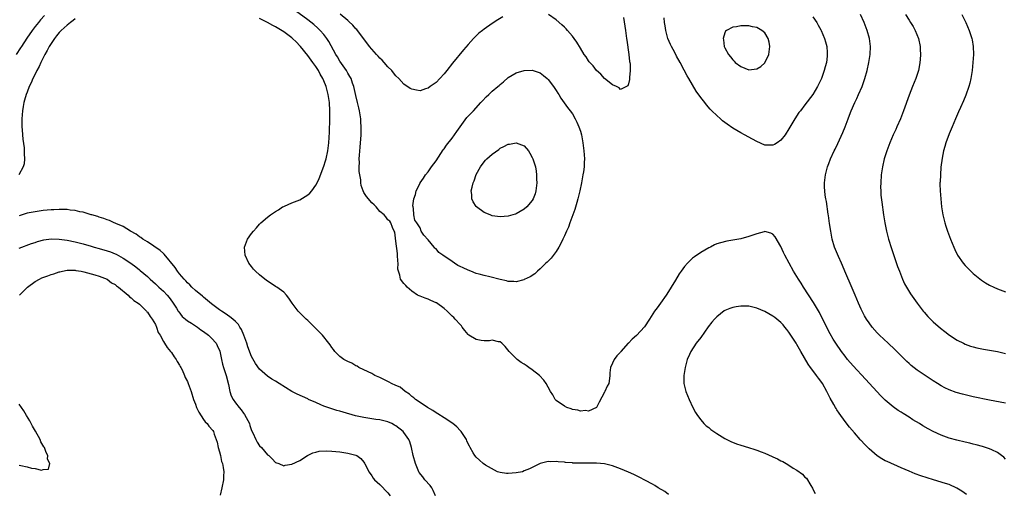
# Model space of a CAD drawing. Units: inches. Extents: x 2595000 to 2598000, y 1506000 to 1509000.
# Drawn here: x 2595487 to 2595733, y 1508172 to 1508290 of the extents above; entities that cross this region are included whole.
import ezdxf

# ---------------------------------------------------------------- set-up
doc = ezdxf.new("R2010")
doc.units = ezdxf.units.IN
doc.header["$MEASUREMENT"] = 0
doc.layers.add('LD25951506_2ft', color=111, linetype='Continuous')

msp = doc.modelspace()

# ---------------------------------------------------------------- linework, layer by layer
at = {"layer": 'LD25951506_2ft'}
for points, elevation in [([(2595493.31, 1508290.69), (2595492.36, 1508289.64), (2595491.81, 1508289), (2595491, 1508287.99), (2595490.27, 1508287), (2595488.93, 1508285.07), (2595487.58, 1508283), (2595487.37, 1508282.63), (2595486.29, 1508281)], 7984), ([(2595733, 1508180.13), (2595732.58, 1508180.58), (2595732.05, 1508181), (2595731, 1508181.78), (2595729.58, 1508182.42), (2595729, 1508182.71), (2595727.27, 1508183.27), (2595725.71, 1508183.71), (2595725, 1508183.88), (2595724.12, 1508184.12), (2595723, 1508184.37), (2595720.87, 1508184.87), (2595719, 1508185.39), (2595717, 1508186.09), (2595715, 1508187), (2595713.7, 1508187.7), (2595712.44, 1508188.44), (2595711.56, 1508189), (2595709.95, 1508189.95), (2595709, 1508190.56), (2595707.48, 1508191.48), (2595707, 1508191.81), (2595706.26, 1508192.26), (2595705, 1508193.16), (2595703, 1508194.81), (2595701.92, 1508195.92), (2595698.1, 1508200.1), (2595695, 1508203.4), (2595693.65, 1508205), (2595693, 1508205.82), (2595692.11, 1508207), (2595690.73, 1508209), (2595690.07, 1508210.07), (2595689.33, 1508211.33), (2595688.63, 1508212.63), (2595686.65, 1508216.65), (2595685.17, 1508219.17), (2595682.65, 1508223), (2595682.03, 1508224.03), (2595681.39, 1508225), (2595681, 1508225.69), (2595680.17, 1508227), (2595677.95, 1508231), (2595677.65, 1508231.65), (2595677, 1508233.14), (2595675.54, 1508235.54), (2595675, 1508236.25), (2595674.48, 1508236.48), (2595673, 1508236.84), (2595672.81, 1508236.81), (2595671, 1508236.3), (2595669.97, 1508235.97), (2595669, 1508235.59), (2595667, 1508235.03), (2595665, 1508234.68), (2595663.53, 1508234.47), (2595661.92, 1508234.08), (2595661, 1508233.77), (2595660.48, 1508233.52), (2595659.46, 1508233), (2595659, 1508232.79), (2595657, 1508231.62), (2595655.42, 1508230.58), (2595655, 1508230.21), (2595653.71, 1508229), (2595653, 1508228.19), (2595652.16, 1508227), (2595651.67, 1508226.33), (2595650.74, 1508224.74), (2595649.65, 1508223), (2595649.39, 1508222.61), (2595648.36, 1508221), (2595647, 1508218.99), (2595646.13, 1508217.87), (2595645.52, 1508217), (2595644.2, 1508215), (2595643, 1508213.12), (2595641, 1508210.91), (2595639.94, 1508210.06), (2595639, 1508209.06), (2595638.92, 1508209), (2595637.12, 1508207), (2595637, 1508206.82), (2595636.11, 1508205.89), (2595635.43, 1508205), (2595635, 1508204.02), (2595634.53, 1508203), (2595634.38, 1508201.61), (2595634.34, 1508201), (2595634.22, 1508200.22), (2595634.08, 1508199), (2595633.7, 1508198.3), (2595633.1, 1508197), (2595633, 1508196.83), (2595631.69, 1508194.31), (2595631.04, 1508193), (2595631, 1508192.96), (2595629, 1508192.1), (2595628.25, 1508192.25), (2595627, 1508192.09), (2595626.34, 1508192.34), (2595625, 1508192.5), (2595624.66, 1508192.66), (2595623.64, 1508193), (2595623, 1508193.32), (2595621, 1508194.78), (2595620.75, 1508195), (2595620.12, 1508196.12), (2595619.54, 1508197), (2595619, 1508198.07), (2595618.48, 1508199), (2595617.85, 1508199.85), (2595616.77, 1508201), (2595615, 1508202.39), (2595614.18, 1508203), (2595613.47, 1508203.47), (2595613, 1508203.79), (2595612.24, 1508204.24), (2595611.26, 1508205), (2595611, 1508205.23), (2595609.21, 1508207), (2595608.24, 1508208.24), (2595607.43, 1508209), (2595607, 1508209.37), (2595606.61, 1508209.39), (2595605, 1508209.82), (2595604.34, 1508209.66), (2595603, 1508209.64), (2595602.28, 1508209.72), (2595601, 1508209.96), (2595599.17, 1508211), (2595599, 1508211.17), (2595598.19, 1508212.19), (2595597.5, 1508213), (2595597.32, 1508213.32), (2595597, 1508213.65), (2595595.81, 1508215), (2595595.41, 1508215.41), (2595595, 1508215.78), (2595593.75, 1508217), (2595593, 1508217.67), (2595591.08, 1508219.08), (2595591, 1508219.12), (2595589.72, 1508219.71), (2595589, 1508220.03), (2595588.25, 1508220.25), (2595587, 1508220.75), (2595586.81, 1508220.81), (2595586.41, 1508221), (2595585, 1508222), (2595583.76, 1508223), (2595583.44, 1508223.44), (2595583, 1508223.94), (2595582.15, 1508225), (2595581.98, 1508226.02), (2595581.63, 1508227), (2595581.49, 1508227.49), (2595581.52, 1508229), (2595581.45, 1508229.45), (2595581.39, 1508231), (2595581.38, 1508231.38), (2595581, 1508234.48), (2595580.69, 1508236.69), (2595580.57, 1508237), (2595580.12, 1508237.88), (2595579.76, 1508239), (2595579.49, 1508239.49), (2595579, 1508239.81), (2595578.51, 1508240.51), (2595578.03, 1508241), (2595577, 1508241.9), (2595576.05, 1508243), (2595575.53, 1508243.53), (2595575, 1508244.03), (2595573.64, 1508245.64), (2595573, 1508246.56), (2595572.8, 1508247), (2595572.32, 1508248.32), (2595572.24, 1508249), (2595572.21, 1508249.79), (2595571.97, 1508251), (2595571.84, 1508251.84), (2595571.84, 1508253), (2595571.91, 1508254.09), (2595571.86, 1508255), (2595571.89, 1508255.89), (2595572.09, 1508257.91), (2595572.31, 1508261), (2595572.33, 1508261.67), (2595572.35, 1508263), (2595572.25, 1508264.25), (2595572.21, 1508265), (2595572.07, 1508265.93), (2595571.89, 1508267), (2595571.71, 1508267.71), (2595571.44, 1508269), (2595571, 1508270.77), (2595570.47, 1508273), (2595570.18, 1508273.82), (2595569.79, 1508275), (2595569.52, 1508275.52), (2595569, 1508276.35), (2595568.64, 1508277), (2595567, 1508279.36), (2595566.4, 1508280.4), (2595566.03, 1508281), (2595564.28, 1508284.28), (2595563.78, 1508285), (2595563, 1508285.98), (2595562.1, 1508287), (2595561.54, 1508287.54), (2595560.48, 1508288.48), (2595559, 1508289.63), (2595555.92, 1508291.92)], 7984), ([(2595607.62, 1508290.38), (2595606.37, 1508289.63), (2595605, 1508288.73), (2595603, 1508287.33), (2595602.57, 1508287), (2595601.71, 1508286.29), (2595600.68, 1508285.32), (2595600.37, 1508285), (2595599, 1508283.48), (2595597.86, 1508282.14), (2595595.14, 1508278.86), (2595593.66, 1508277), (2595593, 1508276.19), (2595591.92, 1508275), (2595591, 1508274.06), (2595589.5, 1508273), (2595589, 1508272.62), (2595588.41, 1508272.41), (2595587, 1508271.97), (2595586.09, 1508272.09), (2595585, 1508272.33), (2595584.56, 1508272.56), (2595583, 1508273.62), (2595581.69, 1508275), (2595581, 1508275.7), (2595580.42, 1508276.42), (2595579.94, 1508277), (2595579, 1508277.93), (2595578.07, 1508279), (2595577.56, 1508279.56), (2595577, 1508280.08), (2595576.58, 1508280.58), (2595576.17, 1508281), (2595575, 1508282.32), (2595574.43, 1508283), (2595573, 1508284.87), (2595571.43, 1508287), (2595571.22, 1508287.22), (2595571, 1508287.43), (2595570.28, 1508288.28), (2595569.27, 1508289.27), (2595569, 1508289.46), (2595567.09, 1508291.09)], 7982), ([(2595637.77, 1508290.23), (2595638.06, 1508288.06), (2595638.27, 1508287), (2595638.32, 1508286.32), (2595638.53, 1508285), (2595638.55, 1508284.55), (2595639.1, 1508281), (2595639.25, 1508279.25), (2595639.34, 1508279), (2595639.43, 1508278.57), (2595639.43, 1508277), (2595639.25, 1508275.25), (2595639.27, 1508275), (2595639.26, 1508274.74), (2595639, 1508273.67), (2595638.83, 1508273.17), (2595637, 1508272.24), (2595636.7, 1508272.7), (2595636.01, 1508273), (2595635, 1508273.48), (2595633.03, 1508275.03), (2595633, 1508275.04), (2595632.13, 1508276.13), (2595631, 1508276.98), (2595630.16, 1508278.16), (2595629.33, 1508279), (2595629.19, 1508279.19), (2595629, 1508279.41), (2595628.4, 1508280.4), (2595627.98, 1508281), (2595627, 1508282.55), (2595626.08, 1508284.08), (2595625.42, 1508285), (2595625, 1508285.54), (2595623.8, 1508287), (2595623.43, 1508287.43), (2595623, 1508287.85), (2595622.41, 1508288.41), (2595621, 1508289.67), (2595619.06, 1508291)], 7982), ([(2595685, 1508290.39), (2595685.97, 1508289), (2595686.33, 1508288.33), (2595687, 1508287.18), (2595687.09, 1508287), (2595687.91, 1508285), (2595688.15, 1508284.15), (2595688.43, 1508283), (2595688.52, 1508281.48), (2595688.58, 1508281), (2595688.55, 1508280.55), (2595688.35, 1508279), (2595688.05, 1508277.95), (2595687.84, 1508277), (2595687.14, 1508275), (2595687, 1508274.68), (2595686.16, 1508273), (2595684.97, 1508271), (2595683, 1508268.43), (2595681.86, 1508267), (2595681.49, 1508266.51), (2595680.49, 1508265), (2595679, 1508262.49), (2595678.05, 1508261), (2595677, 1508259.64), (2595676.07, 1508259), (2595675.41, 1508258.59), (2595675, 1508258.37), (2595673.58, 1508258.42), (2595673, 1508258.41), (2595671, 1508259.29), (2595669.89, 1508259.89), (2595667.91, 1508261), (2595667, 1508261.48), (2595665, 1508262.63), (2595663.61, 1508263.61), (2595663, 1508264.06), (2595662.48, 1508264.48), (2595661.92, 1508265), (2595661, 1508265.76), (2595659.77, 1508267), (2595659.37, 1508267.37), (2595658.42, 1508268.42), (2595658, 1508269), (2595657, 1508270.31), (2595655.89, 1508271.89), (2595654.07, 1508275), (2595653.65, 1508275.65), (2595652.87, 1508277.13), (2595651.85, 1508279), (2595651, 1508280.61), (2595650.52, 1508281.48), (2595649.72, 1508283), (2595649.5, 1508283.5), (2595648.83, 1508285), (2595648.31, 1508287), (2595648.15, 1508288.15), (2595648.01, 1508289), (2595647.89, 1508290.11)], 7984), ([(2595733, 1508194.08), (2595729, 1508194.84), (2595725, 1508195.67), (2595723, 1508196.12), (2595722.3, 1508196.3), (2595720.76, 1508196.76), (2595719, 1508197.43), (2595717.93, 1508197.93), (2595717, 1508198.42), (2595716.04, 1508199), (2595715, 1508199.65), (2595713, 1508200.96), (2595711, 1508202.31), (2595709.5, 1508203.5), (2595709, 1508203.93), (2595708.44, 1508204.44), (2595705.45, 1508207.45), (2595703.74, 1508209), (2595701.6, 1508211), (2595701, 1508211.63), (2595699.81, 1508213), (2595699, 1508214.08), (2595698.38, 1508215), (2595697.87, 1508215.87), (2595697.24, 1508217), (2595697, 1508217.51), (2595696.35, 1508219), (2595695.97, 1508219.97), (2595695.54, 1508221), (2595694.79, 1508222.79), (2595692.95, 1508227), (2595692.39, 1508228.39), (2595692.1, 1508229), (2595691.35, 1508230.65), (2595690.4, 1508233), (2595689.83, 1508235), (2595689.46, 1508237), (2595689.17, 1508238.83), (2595688.87, 1508240.87), (2595688.81, 1508241.19), (2595688.37, 1508244.37), (2595688.23, 1508245), (2595688.08, 1508245.92), (2595687.93, 1508247), (2595687.91, 1508247.91), (2595687.86, 1508249), (2595688.12, 1508251), (2595688.67, 1508253), (2595689, 1508253.86), (2595689.42, 1508255), (2595690.33, 1508257), (2595690.56, 1508257.44), (2595691.21, 1508258.79), (2595692.46, 1508261.54), (2595693.04, 1508263), (2595693.78, 1508265), (2595694.13, 1508265.87), (2595694.54, 1508267), (2595695.42, 1508269), (2595695.95, 1508270.05), (2595696.38, 1508271), (2595697.24, 1508273), (2595697.97, 1508275), (2595698.55, 1508277), (2595698.98, 1508279), (2595699.26, 1508281), (2595699.35, 1508283), (2595699.12, 1508285), (2595698.55, 1508287), (2595697.75, 1508289), (2595696.85, 1508291)], 7982), ([(2595708.12, 1508291), (2595709, 1508289.54), (2595709.37, 1508289), (2595709.96, 1508287.96), (2595710.52, 1508287), (2595711.31, 1508285), (2595711.73, 1508283), (2595711.78, 1508282.22), (2595711.84, 1508281), (2595711.74, 1508279.74), (2595711.7, 1508279), (2595711.6, 1508278.4), (2595711.3, 1508277), (2595710.67, 1508275), (2595709.87, 1508273), (2595709, 1508270.88), (2595707.58, 1508267), (2595706.82, 1508265), (2595705.96, 1508263), (2595705.67, 1508262.33), (2595705.03, 1508261), (2595704.15, 1508259), (2595703.39, 1508257), (2595702.77, 1508255), (2595702.32, 1508253), (2595702.03, 1508251), (2595701.9, 1508249), (2595701.89, 1508247.89), (2595701.91, 1508247), (2595701.97, 1508245.97), (2595702.16, 1508244.16), (2595702.61, 1508241), (2595702.93, 1508239), (2595703.35, 1508237), (2595703.88, 1508235), (2595704.61, 1508232.61), (2595706.13, 1508228.13), (2595706.55, 1508227), (2595707.34, 1508225), (2595707.86, 1508223.86), (2595708.32, 1508223), (2595709.33, 1508221.33), (2595710.16, 1508220.16), (2595711, 1508219.05), (2595712.52, 1508217), (2595712.73, 1508216.73), (2595713.66, 1508215.66), (2595714.3, 1508215), (2595715, 1508214.34), (2595716.81, 1508212.81), (2595717.93, 1508211.93), (2595719.07, 1508211.07), (2595721, 1508209.82), (2595722.56, 1508209), (2595723, 1508208.79), (2595724.33, 1508208.33), (2595725, 1508208.13), (2595725.9, 1508207.9), (2595727.56, 1508207.56), (2595731, 1508206.95), (2595733, 1508206.47)], 7980), ([(2595722.15, 1508291), (2595723.12, 1508289), (2595723.99, 1508287), (2595724.63, 1508285), (2595724.69, 1508284.69), (2595724.96, 1508283), (2595725.03, 1508281), (2595724.9, 1508279), (2595724.7, 1508277), (2595724.39, 1508275), (2595724.12, 1508273.88), (2595723.89, 1508273), (2595723.13, 1508270.87), (2595722.55, 1508269.45), (2595721.8, 1508267.8), (2595721.32, 1508266.68), (2595720.57, 1508265), (2595719.72, 1508263), (2595719, 1508261.2), (2595718.17, 1508259), (2595717.91, 1508258.09), (2595717.56, 1508257), (2595717.2, 1508255.2), (2595716.93, 1508252.93), (2595716.78, 1508251), (2595716.7, 1508249.3), (2595716.67, 1508249), (2595716.66, 1508248.66), (2595716.72, 1508247), (2595716.88, 1508245), (2595717.07, 1508243), (2595717.4, 1508241), (2595717.74, 1508239.74), (2595717.9, 1508239), (2595718.18, 1508238.18), (2595718.56, 1508237), (2595719.34, 1508235), (2595720.17, 1508233), (2595720.42, 1508232.42), (2595721.09, 1508231), (2595722.48, 1508229), (2595723, 1508228.42), (2595723.69, 1508227.69), (2595724.37, 1508227), (2595725, 1508226.41), (2595727, 1508224.77), (2595728.07, 1508224.07), (2595729, 1508223.52), (2595730.09, 1508223), (2595731, 1508222.6), (2595733, 1508221.87)], 7978), ([(2595501, 1508289.88), (2595500.5, 1508289.5), (2595499.8, 1508289), (2595499, 1508288.35), (2595497.51, 1508287), (2595497.28, 1508286.72), (2595497, 1508286.45), (2595496.35, 1508285.65), (2595495.8, 1508285), (2595494.5, 1508283), (2595494.03, 1508281.97), (2595493.46, 1508281), (2595492.47, 1508279), (2595492.01, 1508277.99), (2595491.45, 1508277), (2595491, 1508276.14), (2595490.46, 1508275), (2595490.03, 1508273.97), (2595489.56, 1508273), (2595489, 1508271.6), (2595488.77, 1508271), (2595488.39, 1508269.61), (2595488.19, 1508269), (2595488, 1508268), (2595487.84, 1508267), (2595487.71, 1508265), (2595487.7, 1508263.7), (2595487.71, 1508263), (2595487.78, 1508262.22), (2595487.83, 1508261), (2595487.92, 1508259.92), (2595488.24, 1508257.76), (2595488.3, 1508257), (2595488.28, 1508256.28), (2595488.34, 1508255), (2595488.24, 1508253.76), (2595488.03, 1508253), (2595486.94, 1508251)], 7986), ([(2595649, 1508171.28), (2595648.03, 1508172.03), (2595646.42, 1508173), (2595645.58, 1508173.58), (2595645, 1508173.86), (2595643.21, 1508174.79), (2595641.66, 1508175.66), (2595641, 1508175.94), (2595640.3, 1508176.3), (2595639, 1508176.89), (2595637, 1508177.73), (2595635, 1508178.44), (2595633, 1508178.96), (2595631, 1508179.14), (2595627.08, 1508179.08), (2595625.15, 1508179.15), (2595625, 1508179.17), (2595623.29, 1508179.29), (2595623, 1508179.36), (2595621.43, 1508179.43), (2595621, 1508179.55), (2595619.44, 1508179.44), (2595619, 1508179.54), (2595617, 1508179.02), (2595615.6, 1508178.4), (2595615, 1508178.07), (2595614.27, 1508177.73), (2595613, 1508177.17), (2595612.53, 1508177), (2595611, 1508176.7), (2595609, 1508176.54), (2595608.57, 1508176.57), (2595607, 1508176.8), (2595606.36, 1508177), (2595603.37, 1508178.63), (2595602.74, 1508179), (2595601.86, 1508179.86), (2595601, 1508180.6), (2595600.66, 1508181), (2595600.27, 1508181.73), (2595599.54, 1508183), (2595599.33, 1508183.33), (2595599, 1508183.93), (2595598.67, 1508184.67), (2595598.58, 1508185), (2595597.3, 1508187), (2595597, 1508187.29), (2595596.16, 1508188.16), (2595595.2, 1508189), (2595593, 1508190.39), (2595591.42, 1508191.42), (2595591, 1508191.65), (2595590.23, 1508192.23), (2595588.85, 1508193), (2595587, 1508194.25), (2595585.86, 1508195), (2595585.42, 1508195.42), (2595585, 1508195.73), (2595584.35, 1508196.35), (2595583.33, 1508197), (2595582.03, 1508198.03), (2595581, 1508198.48), (2595579.89, 1508199), (2595579.33, 1508199.33), (2595579, 1508199.46), (2595577.98, 1508199.98), (2595577, 1508200.45), (2595575.76, 1508201), (2595575, 1508201.45), (2595573, 1508202.43), (2595571.72, 1508203), (2595571.29, 1508203.29), (2595571, 1508203.42), (2595570.01, 1508204.01), (2595569, 1508204.44), (2595568.65, 1508204.65), (2595567.97, 1508205), (2595567, 1508205.7), (2595565.73, 1508207), (2595565.42, 1508207.42), (2595565, 1508207.94), (2595564.6, 1508208.6), (2595564.3, 1508209), (2595562.67, 1508211), (2595561.88, 1508211.88), (2595560.68, 1508213), (2595559, 1508214.7), (2595558.64, 1508215), (2595557.81, 1508215.81), (2595556.64, 1508217), (2595555.15, 1508219), (2595554.29, 1508220.29), (2595553.71, 1508221), (2595553, 1508221.77), (2595551.32, 1508223), (2595551, 1508223.19), (2595549.91, 1508223.91), (2595549, 1508224.46), (2595548.28, 1508225), (2595547, 1508226.05), (2595545.94, 1508227), (2595545.5, 1508227.5), (2595545, 1508228.11), (2595544.33, 1508229), (2595543.43, 1508231), (2595543.25, 1508233), (2595543.73, 1508234.27), (2595543.95, 1508235), (2595545, 1508236.35), (2595545.44, 1508237), (2595546.25, 1508237.75), (2595547, 1508238.71), (2595547.27, 1508239), (2595549, 1508240.47), (2595549.68, 1508241), (2595551, 1508241.85), (2595551.69, 1508242.32), (2595552.74, 1508243), (2595553, 1508243.13), (2595553.21, 1508243.21), (2595555, 1508244.01), (2595557, 1508244.81), (2595559, 1508246), (2595559.55, 1508246.45), (2595559.98, 1508247), (2595561, 1508248.41), (2595561.34, 1508249), (2595561.88, 1508250.12), (2595563, 1508253.15), (2595563.47, 1508254.53), (2595563.59, 1508255), (2595564.05, 1508257), (2595564.27, 1508259), (2595564.39, 1508261.61), (2595564.52, 1508265), (2595564.55, 1508267), (2595564.44, 1508269), (2595564.12, 1508271), (2595563.57, 1508273), (2595563, 1508274.45), (2595562.76, 1508275), (2595562.13, 1508276.13), (2595561.66, 1508277), (2595561, 1508278.02), (2595560.31, 1508279), (2595559, 1508280.78), (2595557.22, 1508283), (2595557.12, 1508283.12), (2595556.13, 1508284.13), (2595555.21, 1508285), (2595555, 1508285.18), (2595553, 1508286.65), (2595551, 1508287.9), (2595550.27, 1508288.27), (2595549, 1508288.99), (2595547, 1508289.94)], 7986), ([(2595590.83, 1508171), (2595590.29, 1508172.29), (2595589.91, 1508173), (2595589.52, 1508173.52), (2595588.23, 1508175), (2595587.68, 1508175.68), (2595586.83, 1508176.83), (2595586.72, 1508177), (2595585.86, 1508179), (2595585.33, 1508181), (2595584.88, 1508183), (2595584.43, 1508184.43), (2595584.2, 1508185), (2595583, 1508186.75), (2595582.8, 1508187), (2595581, 1508188.39), (2595580.63, 1508188.63), (2595579.96, 1508189), (2595579, 1508189.46), (2595577, 1508189.94), (2595575.96, 1508190.04), (2595575, 1508190.16), (2595573, 1508190.47), (2595570.93, 1508190.93), (2595567.83, 1508191.83), (2595567, 1508192.08), (2595566.28, 1508192.28), (2595565, 1508192.68), (2595564.75, 1508192.75), (2595563, 1508193.36), (2595562.3, 1508193.7), (2595561, 1508194.21), (2595559.22, 1508195), (2595559, 1508195.14), (2595556.35, 1508196.35), (2595555, 1508197.01), (2595551.89, 1508199), (2595551, 1508199.54), (2595550.07, 1508200.07), (2595549, 1508200.79), (2595547, 1508202.52), (2595545.99, 1508203.99), (2595545, 1508205.7), (2595544.1, 1508208.1), (2595543.81, 1508209), (2595543.05, 1508211.05), (2595542.46, 1508212.46), (2595542.1, 1508213), (2595541.69, 1508213.69), (2595541, 1508214.42), (2595540.34, 1508215), (2595539.61, 1508215.61), (2595538.42, 1508216.42), (2595537.46, 1508217), (2595537, 1508217.33), (2595535, 1508218.83), (2595533, 1508220.49), (2595532.74, 1508220.74), (2595531, 1508222.17), (2595530.13, 1508223), (2595529.56, 1508223.56), (2595529, 1508224.07), (2595528.58, 1508224.58), (2595528.15, 1508225), (2595527, 1508226.33), (2595526.49, 1508227), (2595525.9, 1508227.9), (2595523.21, 1508231.21), (2595523, 1508231.37), (2595522.17, 1508232.17), (2595519, 1508234.29), (2595517.83, 1508235), (2595517.37, 1508235.37), (2595517, 1508235.58), (2595516.2, 1508236.2), (2595514.78, 1508237), (2595513, 1508238.1), (2595511.17, 1508238.83), (2595510.94, 1508238.94), (2595510.76, 1508239), (2595509.59, 1508239.59), (2595509, 1508239.75), (2595508.15, 1508240.15), (2595507, 1508240.47), (2595506.62, 1508240.62), (2595505.19, 1508241), (2595505, 1508241.07), (2595503, 1508241.67), (2595502.18, 1508241.82), (2595501, 1508242.11), (2595499.78, 1508242.22), (2595499, 1508242.34), (2595497.64, 1508242.36), (2595497, 1508242.39), (2595495.69, 1508242.31), (2595495, 1508242.29), (2595493, 1508242.09), (2595491, 1508241.82), (2595489, 1508241.42), (2595487, 1508240.79)], 7988), ([(2595487, 1508232.75), (2595490.12, 1508233.88), (2595491, 1508234.16), (2595491.62, 1508234.38), (2595493.21, 1508234.79), (2595495, 1508235.02), (2595497, 1508234.97), (2595499, 1508234.73), (2595501, 1508234.34), (2595503, 1508233.84), (2595505, 1508233.25), (2595505.75, 1508233), (2595507, 1508232.65), (2595509, 1508232.05), (2595509.77, 1508231.77), (2595511, 1508231.28), (2595511.19, 1508231.19), (2595513, 1508230.24), (2595514.88, 1508229), (2595516.1, 1508228.1), (2595517, 1508227.31), (2595517.18, 1508227.18), (2595519, 1508225.63), (2595519.69, 1508225), (2595521, 1508223.87), (2595521.45, 1508223.45), (2595521.9, 1508223), (2595523, 1508221.99), (2595523.91, 1508221), (2595524.41, 1508220.41), (2595525.28, 1508219.28), (2595526.26, 1508217.74), (2595526.72, 1508217), (2595526.81, 1508216.81), (2595527.72, 1508215.72), (2595528.54, 1508215), (2595529, 1508214.62), (2595530.01, 1508213.99), (2595531.53, 1508213), (2595532.36, 1508212.36), (2595533, 1508211.94), (2595534.27, 1508211), (2595535, 1508210.27), (2595536.15, 1508209), (2595536.44, 1508208.44), (2595537.07, 1508207.07), (2595537.5, 1508205), (2595537.78, 1508203.78), (2595538, 1508203), (2595538.67, 1508201), (2595539.24, 1508198.76), (2595539.58, 1508197), (2595539.94, 1508195.94), (2595540.37, 1508195), (2595541, 1508194.2), (2595541.88, 1508193), (2595542.41, 1508192.41), (2595543, 1508191.56), (2595543.26, 1508191.26), (2595544.44, 1508189), (2595544.55, 1508188.55), (2595545, 1508187.3), (2595545.3, 1508186.7), (2595546.06, 1508185), (2595546.37, 1508184.37), (2595547, 1508183.47), (2595547.44, 1508183), (2595549, 1508181.23), (2595549.32, 1508181), (2595550.16, 1508180.16), (2595551, 1508179.31), (2595551.81, 1508179), (2595553, 1508178.49), (2595553.38, 1508178.62), (2595555, 1508178.88), (2595557, 1508179.81), (2595558.93, 1508181), (2595560.31, 1508181.69), (2595561, 1508181.89), (2595561.88, 1508182.12), (2595563.78, 1508182.22), (2595565, 1508182.15), (2595566.02, 1508182.02), (2595567, 1508181.95), (2595569, 1508181.65), (2595571, 1508181.13), (2595571.25, 1508181), (2595572.26, 1508180.26), (2595573, 1508179.39), (2595573.16, 1508179.16), (2595573.26, 1508179), (2595574.26, 1508177), (2595574.53, 1508176.53), (2595575, 1508175.92), (2595575.35, 1508175.36), (2595575.65, 1508175), (2595577, 1508173.8), (2595579, 1508171.75), (2595579.58, 1508171)], 7990), ([(2595487.13, 1508221), (2595489.14, 1508223), (2595491, 1508224.38), (2595492.1, 1508225), (2595492.71, 1508225.29), (2595494.15, 1508225.85), (2595495, 1508226.16), (2595495.65, 1508226.35), (2595497, 1508226.82), (2595497.16, 1508226.84), (2595497.86, 1508227), (2595499, 1508227.22), (2595499.21, 1508227.21), (2595501, 1508227.21), (2595501.17, 1508227.17), (2595502.46, 1508227), (2595503.15, 1508226.85), (2595505, 1508226.32), (2595505.93, 1508226.07), (2595507, 1508225.72), (2595509, 1508224.98), (2595510.09, 1508224.09), (2595511, 1508223.63), (2595511.31, 1508223.31), (2595511.82, 1508223), (2595514.18, 1508221), (2595514.57, 1508220.57), (2595515, 1508220.34), (2595515.64, 1508219.64), (2595516.73, 1508219), (2595517, 1508218.76), (2595518.79, 1508217), (2595518.88, 1508216.88), (2595519, 1508216.75), (2595519.68, 1508215.68), (2595520.22, 1508215), (2595521, 1508213.67), (2595521.31, 1508213), (2595521.73, 1508211.73), (2595522.18, 1508211), (2595523, 1508209.49), (2595523.31, 1508209), (2595523.93, 1508207.93), (2595524.78, 1508207), (2595525, 1508206.7), (2595525.66, 1508205.66), (2595526.16, 1508205), (2595526.44, 1508204.44), (2595527, 1508203.58), (2595527.19, 1508203.19), (2595527.31, 1508203), (2595527.65, 1508202.35), (2595528.26, 1508201), (2595528.46, 1508200.46), (2595529, 1508199.47), (2595529.21, 1508199), (2595529.91, 1508197), (2595530.52, 1508195), (2595531, 1508193.83), (2595531.29, 1508193), (2595531.8, 1508191.8), (2595533, 1508189.99), (2595533.41, 1508189.41), (2595533.91, 1508189), (2595534.37, 1508188.37), (2595535.3, 1508187.3), (2595535.52, 1508187), (2595535.68, 1508186.32), (2595536.18, 1508185), (2595536.37, 1508184.37), (2595536.68, 1508183), (2595537, 1508181.96), (2595537.23, 1508181), (2595537.51, 1508179.51), (2595537.7, 1508179), (2595537.93, 1508178.07), (2595538.05, 1508177), (2595537.99, 1508175.99), (2595538.03, 1508175), (2595537.61, 1508173), (2595537.16, 1508171.16)], 7992), ([(2595723.29, 1508171.29), (2595722.14, 1508172.14), (2595720.9, 1508172.9), (2595719, 1508173.76), (2595718.09, 1508174.09), (2595715.05, 1508175), (2595713.46, 1508175.46), (2595711.93, 1508175.93), (2595710.46, 1508176.46), (2595709, 1508177.09), (2595707, 1508177.99), (2595703.5, 1508179.5), (2595703, 1508179.74), (2595702.19, 1508180.19), (2595700.98, 1508180.98), (2595699, 1508182.7), (2595697.83, 1508183.83), (2595697, 1508184.77), (2595696.88, 1508184.88), (2595696.79, 1508185), (2595695.34, 1508186.66), (2595694.08, 1508188.08), (2595693, 1508189.52), (2595691.55, 1508191.55), (2595691, 1508192.43), (2595690.76, 1508192.76), (2595690.64, 1508193), (2595690.23, 1508193.77), (2595689.32, 1508195.32), (2595688.63, 1508196.63), (2595688.5, 1508197), (2595687.36, 1508199), (2595687.21, 1508199.21), (2595686.35, 1508200.35), (2595685.91, 1508201), (2595685, 1508202.19), (2595684.41, 1508203), (2595683.83, 1508203.83), (2595681.97, 1508207), (2595681, 1508208.71), (2595680.82, 1508209), (2595679.31, 1508211.31), (2595679, 1508211.76), (2595678.46, 1508212.46), (2595678.01, 1508213), (2595677.57, 1508213.57), (2595677, 1508214.17), (2595675.47, 1508215.47), (2595675, 1508215.8), (2595673, 1508216.97), (2595671, 1508217.8), (2595669, 1508218.22), (2595667, 1508218.28), (2595665.87, 1508218.13), (2595665, 1508217.97), (2595664.28, 1508217.72), (2595663, 1508217.15), (2595662.9, 1508217.1), (2595661, 1508215.64), (2595660.41, 1508215), (2595659.76, 1508214.24), (2595658.89, 1508213.11), (2595657, 1508210.44), (2595655.89, 1508209), (2595654.57, 1508207), (2595654.25, 1508206.25), (2595653.67, 1508205), (2595653.13, 1508203), (2595652.82, 1508201), (2595652.83, 1508199), (2595653.29, 1508197), (2595654.1, 1508195), (2595655.06, 1508193), (2595655.73, 1508191.73), (2595656.18, 1508191), (2595657, 1508189.91), (2595657.82, 1508189), (2595658.41, 1508188.41), (2595659, 1508187.99), (2595659.54, 1508187.54), (2595660.29, 1508187), (2595661, 1508186.52), (2595663, 1508185.28), (2595664.51, 1508184.51), (2595665.94, 1508183.94), (2595667, 1508183.59), (2595668.91, 1508183), (2595670.53, 1508182.53), (2595671, 1508182.37), (2595672.05, 1508181.95), (2595673, 1508181.63), (2595674.83, 1508180.82), (2595675, 1508180.72), (2595676.2, 1508180.2), (2595677, 1508179.7), (2595677.5, 1508179.5), (2595678.31, 1508179), (2595679, 1508178.61), (2595680.09, 1508177.91), (2595681, 1508177.38), (2595682.4, 1508176.4), (2595683, 1508175.67), (2595683.37, 1508175.37), (2595684.44, 1508173.56), (2595684.9, 1508172.9), (2595685, 1508172.63), (2595685.59, 1508171.58)], 7986), ([(2595487, 1508178.66), (2595487.48, 1508178.52), (2595489, 1508178.24), (2595490.14, 1508177.86), (2595491, 1508177.79), (2595492.63, 1508177.37), (2595493, 1508177.51), (2595494.34, 1508177.66), (2595494.64, 1508179), (2595494.1, 1508180.1), (2595494.18, 1508181), (2595493.75, 1508181.75), (2595493.36, 1508183), (2595493.21, 1508183.21), (2595492.45, 1508184.45), (2595492.27, 1508185), (2595491.1, 1508187.1), (2595490.34, 1508188.34), (2595489.67, 1508189.67), (2595488.84, 1508191), (2595488.17, 1508192.17), (2595487, 1508193.87)], 7992)]:
    msp.add_lwpolyline(points, dxfattribs=dict(at, elevation=elevation))
for points, elevation in [([(2595674.06, 1508284.06), (2595673.8, 1508285), (2595673, 1508286.38), (2595672.22, 1508287), (2595671, 1508287.74), (2595669.94, 1508287.94), (2595669, 1508288.17), (2595668.12, 1508288.12), (2595667, 1508288.16), (2595665.92, 1508287.92), (2595665, 1508287.82), (2595663.42, 1508287), (2595663.2, 1508286.8), (2595663, 1508286.39), (2595662.6, 1508285), (2595662.69, 1508284.69), (2595662.83, 1508283), (2595663, 1508282.64), (2595663.91, 1508281), (2595664.45, 1508280.45), (2595665, 1508279.68), (2595665.36, 1508279.36), (2595665.64, 1508279), (2595667, 1508277.98), (2595669, 1508277.16), (2595671, 1508277.44), (2595671.98, 1508278.02), (2595673.04, 1508278.96), (2595674, 1508281), (2595674.28, 1508283)], 7986), ([(2595626.39, 1508245), (2595626.13, 1508244.13), (2595625.64, 1508242.36), (2595624.4, 1508239), (2595624.05, 1508237.95), (2595623.55, 1508237), (2595623, 1508235.77), (2595622.61, 1508235), (2595622.14, 1508233.86), (2595621.6, 1508233), (2595621, 1508231.91), (2595619.75, 1508230.25), (2595618.73, 1508229.27), (2595618.4, 1508229), (2595617, 1508227.6), (2595616.27, 1508227), (2595615.64, 1508226.36), (2595614.45, 1508225.55), (2595613, 1508224.89), (2595612.86, 1508224.86), (2595611, 1508224.35), (2595610.42, 1508224.42), (2595609, 1508224.42), (2595608.57, 1508224.57), (2595607, 1508224.92), (2595604.41, 1508225.59), (2595603, 1508225.88), (2595601.74, 1508226.26), (2595601, 1508226.44), (2595599.66, 1508227), (2595599, 1508227.24), (2595597.78, 1508227.78), (2595597, 1508228.19), (2595596.44, 1508228.44), (2595595.6, 1508229), (2595595, 1508229.36), (2595593.72, 1508230.28), (2595593, 1508230.74), (2595592.66, 1508231), (2595591.66, 1508231.66), (2595591, 1508232.52), (2595590.71, 1508232.71), (2595590.55, 1508233), (2595589, 1508234.84), (2595587.93, 1508235.93), (2595587.33, 1508237), (2595587, 1508237.77), (2595586.17, 1508239), (2595585.74, 1508239.74), (2595585.46, 1508241), (2595585.38, 1508242.62), (2595585.28, 1508243), (2595585.25, 1508243.25), (2595585.46, 1508245), (2595585.89, 1508246.11), (2595586.02, 1508247), (2595587, 1508248.9), (2595587.04, 1508249), (2595587.84, 1508250.16), (2595588.35, 1508251), (2595589, 1508251.79), (2595589.87, 1508253), (2595591, 1508254.53), (2595592.8, 1508257.2), (2595593, 1508257.46), (2595593.63, 1508258.37), (2595595, 1508260.15), (2595595.62, 1508261), (2595596.17, 1508261.83), (2595597.01, 1508263), (2595598.72, 1508265.28), (2595599.68, 1508266.32), (2595600.35, 1508267), (2595602.18, 1508269), (2595602.55, 1508269.45), (2595603.54, 1508270.46), (2595604.14, 1508271), (2595605, 1508271.83), (2595606.45, 1508273), (2595606.73, 1508273.27), (2595607, 1508273.56), (2595607.8, 1508274.2), (2595609, 1508275.27), (2595611, 1508276.46), (2595613, 1508277.05), (2595615, 1508277.08), (2595617, 1508276.41), (2595617.79, 1508275.79), (2595618.73, 1508275), (2595619, 1508274.74), (2595620.3, 1508273), (2595621, 1508271.99), (2595621.38, 1508271.38), (2595621.65, 1508271), (2595622.16, 1508270.16), (2595623.8, 1508267.8), (2595624.42, 1508267), (2595625, 1508266.19), (2595625.72, 1508265), (2595626.14, 1508264.14), (2595626.65, 1508263), (2595627, 1508261.87), (2595627.25, 1508261), (2595627.63, 1508259), (2595627.89, 1508257), (2595628.01, 1508255), (2595627.95, 1508254.05), (2595627.92, 1508253), (2595627.77, 1508251.77), (2595627.65, 1508251), (2595627.28, 1508249), (2595626.85, 1508247)], 7984), ([(2595600.51, 1508249.49), (2595601, 1508251.05), (2595602.05, 1508253), (2595603, 1508254.28), (2595603.37, 1508254.63), (2595603.7, 1508255), (2595605, 1508256.16), (2595606.64, 1508257.36), (2595607, 1508257.64), (2595607.93, 1508258.07), (2595609, 1508258.67), (2595609.31, 1508258.69), (2595611, 1508259.02), (2595613, 1508258.25), (2595614.02, 1508257), (2595614.39, 1508256.39), (2595615, 1508255.33), (2595615.15, 1508255), (2595615.77, 1508253), (2595615.95, 1508251.95), (2595616.06, 1508251), (2595616.08, 1508249.92), (2595616.12, 1508249), (2595615.91, 1508247), (2595615.7, 1508246.3), (2595615.23, 1508245), (2595615, 1508244.62), (2595613.61, 1508243), (2595613, 1508242.46), (2595611, 1508241.27), (2595610.79, 1508241.21), (2595610.13, 1508241), (2595609, 1508240.67), (2595607, 1508240.56), (2595605, 1508240.82), (2595604.47, 1508241), (2595603, 1508241.62), (2595601.08, 1508243), (2595601, 1508243.1), (2595600.27, 1508244.27), (2595599.91, 1508245), (2595599.91, 1508246.09), (2595599.8, 1508247), (2595599.97, 1508247.97), (2595600.28, 1508249)], 7986)]:
    msp.add_lwpolyline(points, close=True, dxfattribs=dict(at, elevation=elevation))

doc.saveas('drawing.dxf')
